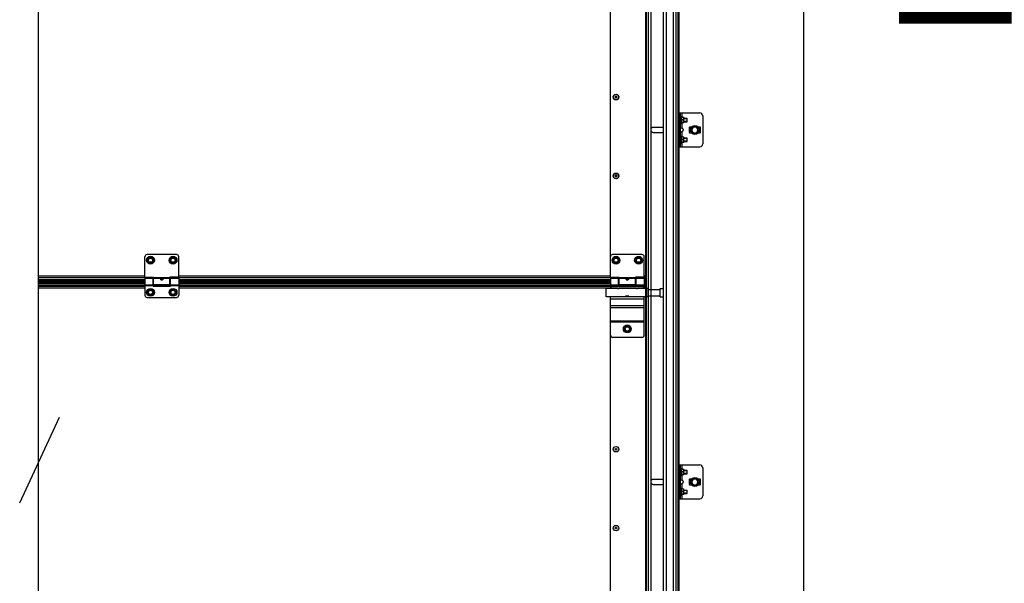
# Model space of a CAD drawing. Units: millimetres. Extents: x 1758 to 312044, y -37428 to 103662.
# Drawn here: x 72667 to 74414, y -9182 to -8181 of the extents above; entities that cross this region are included whole.
import ezdxf

# ---------------------------------------------------------------- set-up
doc = ezdxf.new("R2010")
doc.units = ezdxf.units.MM
doc.header["$LTSCALE"] = 46.255
doc.header["$PDMODE"] = 3
doc.header["$PDSIZE"] = 0.3125
doc.layers.get('0').update_dxf_attribs({"linetype": 'CONTINUOUS'})
doc.layers.get('Defpoints').update_dxf_attribs({"linetype": 'CONTINUOUS'})
doc.styles.get("Standard").update_dxf_attribs({"font": 'txt', "width": 0.8})
doc.dimstyles.new('DIMSTYLE_2', dxfattribs={"dimtxt": 5, "dimasz": 5, "dimexe": 0.18, "dimexo": 0.0625, "dimgap": 0.09, "dimtad": 1, "dimlfac": 10, "dimdsep": 46, "dimtxsty": 'Standard', "dimblk": '_FILLED', "dimblk1": '_FILLED', "dimblk2": '_FILLED', "dimcen": 0.09, "dimadec": 0, "dimazin": 0, "dimtol": 1, "dimtp": 5, "dimtm": 5, "dimtfac": 1, "dimtofl": 0, "dimtmove": 0, "dimatfit": 3, "dimldrblk": '_FILLED', "dimfxl": 1, "dimtolj": 1, "dimarcsym": 0})

# ---------------------------------------------------------------- blocks, each defined once
blk = doc.blocks.new('_FILLED')
at = {"color": 0, "linetype": 'ByBlock'}
blk.add_solid([(0, 0), (-1, 0.15), (-1, -0.15)], dxfattribs=at)
blk = doc.blocks.new('*D214')
at = {"color": 0, "linetype": 'Continuous', "lineweight": -2, "transparency": 16777216}
for p, q in [((75395.5, -4870.6), (74447.1, -4870.6)), ((74447.3, -11148.5), (74447.3, -4920.6)), ((75190.2, -11198.5), (74447.1, -11198.5))]:
    blk.add_line(p, q, dxfattribs=at)
at = {"layer": 'Defpoints', "color": 0, "linetype": 'Continuous', "transparency": 16777216}
for p in [(74447.3, -4870.6), (75396, -4870.6), (75190.7, -11198.5)]:
    blk.add_point(p, dxfattribs=at)
at = {"color": 0, "linetype": 'Continuous', "lineweight": -2, "transparency": 16777216, "xscale": 50, "yscale": 50, "zscale": 50}
for p, rotation in [((74447.3, -4870.6), 90), ((74447.3, -11198.5), 270)]:
    blk.add_blockref('_FILLED', p, dxfattribs=dict(at, rotation=rotation))
at = {"color": 0, "linetype": 'Continuous', "lineweight": 25, "transparency": 16777216, "insert": (74327.3, -8006.5), "char_height": 200, "attachment_point": 5, "rotation": 90}
blk.add_mtext('\\A1;BW', dxfattribs=at)

msp = doc.modelspace()

# ---------------------------------------------------------------- linework, layer by layer
for p, q in [((72700.031, -4413.241), (72700.031, -11262.851)), ((72667.057, -9039.119), (72737.52, -8887.115))]:
    msp.add_line(p, q)
at = {"color": 7, "linetype": 'Continuous'}
for p, q in [((74058.668, -11166.425), (74058.668, -4465.381)), ((73779.168, -9283.625), (73779.168, -5649.79)), ((73782.918, -9285.525), (73782.918, -5649.79)), ((73787.418, -9285.525), (73787.418, -5649.79)), ((73809.168, -8658.525), (73809.168, -5649.79)), ((73835.168, -8658.525), (73835.168, -5649.79)), ((73837.168, -8658.525), (73837.168, -5649.79)), ((73715.213, -8637.582), (73715.213, -6449.906)), ((73837.168, -8347.027), (73874.168, -8347.027)), ((73837.168, -8347.027), (73874.168, -8347.027)), ((73839.668, -8407.027), (73839.668, -8347.027)), ((73839.668, -8407.027), (73839.668, -8347.027)), ((73839.668, -8352.527), (73840.168, -8352.527)), ((73839.668, -8352.527), (73840.168, -8352.527)), ((73839.668, -8366.527), (73840.168, -8366.527)), ((73839.668, -8366.527), (73840.168, -8366.527)), ((73840.168, -8352.527), (73841.088, -8354.618)), ((73840.168, -8366.527), (73840.168, -8352.527)), ((73840.168, -8352.527), (73841.088, -8354.618)), ((73840.168, -8366.527), (73840.168, -8352.527)), ((73840.168, -8366.527), (73841.088, -8364.436)), ((73840.168, -8366.527), (73841.088, -8364.436)), ((73840.85, -8354.618), (73845.639, -8354.618)), ((73840.85, -8355.022), (73840.85, -8354.618)), ((73840.85, -8354.618), (73845.639, -8354.618)), ((73840.85, -8355.022), (73840.85, -8354.618)), ((73845.098, -8355.022), (73840.85, -8355.022)), ((73845.098, -8355.022), (73840.85, -8355.022)), ((73845.098, -8359.124), (73840.85, -8359.124)), ((73840.85, -8359.931), (73840.85, -8359.124)), ((73845.098, -8359.124), (73840.85, -8359.124)), ((73840.85, -8359.931), (73840.85, -8359.124)), ((73845.098, -8359.931), (73840.85, -8359.931)), ((73845.098, -8359.931), (73840.85, -8359.931)), ((73845.098, -8364.032), (73840.85, -8364.032)), ((73840.85, -8364.436), (73840.85, -8364.032)), ((73845.098, -8364.032), (73840.85, -8364.032)), ((73840.85, -8364.436), (73840.85, -8364.032)), ((73845.639, -8364.436), (73840.85, -8364.436)), ((73845.639, -8364.436), (73840.85, -8364.436)), ((73845.098, -8355.022), (73845.098, -8354.618)), ((73845.098, -8355.022), (73845.098, -8354.618)), ((73845.098, -8359.931), (73845.098, -8359.124)), ((73845.098, -8359.931), (73845.098, -8359.124)), ((73845.098, -8364.032), (73845.098, -8364.436)), ((73845.098, -8364.032), (73845.098, -8364.436)), ((73845.668, -8354.647), (73845.633, -8354.612)), ((73845.668, -8354.647), (73845.633, -8354.612)), ((73845.668, -8364.407), (73845.633, -8364.442)), ((73845.668, -8364.407), (73845.633, -8364.442)), ((73845.668, -8364.407), (73845.668, -8354.647)), ((73845.668, -8364.407), (73845.668, -8354.647)), ((73845.668, -8356.527), (73851.168, -8356.527)), ((73845.668, -8356.527), (73851.168, -8356.527)), ((73845.668, -8362.527), (73851.168, -8362.527)), ((73845.668, -8362.527), (73851.168, -8362.527)), ((73851.168, -8356.527), (73851.522, -8356.881)), ((73851.168, -8362.527), (73851.168, -8356.527)), ((73851.168, -8356.527), (73851.522, -8356.881)), ((73851.168, -8362.527), (73851.168, -8356.527)), ((73851.168, -8362.527), (73851.522, -8362.174)), ((73851.168, -8362.527), (73851.522, -8362.174)), ((73851.522, -8362.173), (73851.522, -8356.881)), ((73851.522, -8362.173), (73851.522, -8356.881)), ((73879.168, -8352.027), (73879.168, -8402.027)), ((73879.168, -8352.027), (73879.168, -8402.027)), ((73807.668, -8372.527), (73791.668, -8372.527)), ((73807.668, -8372.527), (73791.668, -8372.527)), ((73791.668, -8381.527), (73807.668, -8381.527)), ((73791.668, -8381.527), (73807.668, -8381.527)), ((73855.168, -8372.527), (73855.168, -8381.527)), ((73855.168, -8372.527), (73855.168, -8381.527)), ((73858.923, -8372.027), (73855.668, -8372.027)), ((73858.923, -8372.027), (73855.668, -8372.027)), ((73855.668, -8382.027), (73858.923, -8382.027)), ((73855.668, -8382.027), (73858.923, -8382.027)), ((73862.281, -8372.027), (73859.395, -8377.027)), ((73862.281, -8372.027), (73859.395, -8377.027)), ((73859.395, -8377.027), (73862.281, -8382.027)), ((73859.395, -8377.027), (73862.281, -8382.027)), ((73868.055, -8372.027), (73862.281, -8372.027)), ((73868.055, -8372.027), (73862.281, -8372.027)), ((73862.281, -8382.027), (73868.055, -8382.027)), ((73862.281, -8382.027), (73868.055, -8382.027)), ((73870.942, -8377.027), (73868.055, -8372.027)), ((73870.942, -8377.027), (73868.055, -8372.027)), ((73868.055, -8382.027), (73870.942, -8377.027)), ((73868.055, -8382.027), (73870.942, -8377.027)), ((73874.668, -8372.027), (73871.413, -8372.027)), ((73874.668, -8372.027), (73871.413, -8372.027)), ((73871.413, -8382.027), (73874.668, -8382.027)), ((73871.413, -8382.027), (73874.668, -8382.027)), ((73875.168, -8381.527), (73875.168, -8372.527)), ((73875.168, -8381.527), (73875.168, -8372.527)), ((73839.668, -8387.527), (73840.168, -8387.527)), ((73839.668, -8387.527), (73840.168, -8387.527)), ((73839.668, -8401.527), (73840.168, -8401.527)), ((73839.668, -8401.527), (73840.168, -8401.527)), ((73840.168, -8387.527), (73841.088, -8389.618)), ((73840.168, -8401.527), (73840.168, -8387.527)), ((73840.168, -8387.527), (73841.088, -8389.618)), ((73840.168, -8401.527), (73840.168, -8387.527)), ((73840.168, -8401.527), (73841.088, -8399.436)), ((73840.168, -8401.527), (73841.088, -8399.436)), ((73840.85, -8389.618), (73845.639, -8389.618)), ((73840.85, -8390.022), (73840.85, -8389.618)), ((73840.85, -8389.618), (73845.639, -8389.618)), ((73840.85, -8390.022), (73840.85, -8389.618)), ((73845.098, -8390.022), (73840.85, -8390.022)), ((73845.098, -8390.022), (73840.85, -8390.022)), ((73845.098, -8394.124), (73840.85, -8394.124)), ((73840.85, -8394.931), (73840.85, -8394.124)), ((73845.098, -8394.124), (73840.85, -8394.124)), ((73840.85, -8394.931), (73840.85, -8394.124)), ((73845.098, -8394.931), (73840.85, -8394.931)), ((73845.098, -8394.931), (73840.85, -8394.931)), ((73845.098, -8399.032), (73840.85, -8399.032)), ((73840.85, -8399.436), (73840.85, -8399.032)), ((73845.098, -8399.032), (73840.85, -8399.032)), ((73840.85, -8399.436), (73840.85, -8399.032)), ((73845.639, -8399.436), (73840.85, -8399.436)), ((73845.639, -8399.436), (73840.85, -8399.436)), ((73845.098, -8390.022), (73845.098, -8389.618)), ((73845.098, -8390.022), (73845.098, -8389.618)), ((73845.098, -8394.931), (73845.098, -8394.124)), ((73845.098, -8394.931), (73845.098, -8394.124)), ((73845.098, -8399.032), (73845.098, -8399.436)), ((73845.098, -8399.032), (73845.098, -8399.436)), ((73845.668, -8389.647), (73845.633, -8389.612)), ((73845.668, -8389.647), (73845.633, -8389.612)), ((73845.668, -8399.407), (73845.633, -8399.442)), ((73845.668, -8399.407), (73845.633, -8399.442)), ((73845.668, -8399.407), (73845.668, -8389.647)), ((73845.668, -8399.407), (73845.668, -8389.647)), ((73845.668, -8391.527), (73851.168, -8391.527)), ((73845.668, -8391.527), (73851.168, -8391.527)), ((73845.668, -8397.527), (73851.168, -8397.527)), ((73845.668, -8397.527), (73851.168, -8397.527)), ((73851.168, -8391.527), (73851.522, -8391.881)), ((73851.168, -8397.527), (73851.168, -8391.527)), ((73851.168, -8391.527), (73851.522, -8391.881)), ((73851.168, -8397.527), (73851.168, -8391.527)), ((73851.168, -8397.527), (73851.522, -8397.174)), ((73851.168, -8397.527), (73851.522, -8397.174)), ((73851.522, -8397.173), (73851.522, -8391.881)), ((73851.522, -8397.173), (73851.522, -8391.881)), ((73837.168, -8407.027), (73874.168, -8407.027)), ((73837.168, -8407.027), (73874.168, -8407.027)), ((72889.168, -8638.425), (72889.168, -8602.425)), ((72945.168, -8598.425), (72893.168, -8598.425)), ((72896.318, -8603.489), (72893.468, -8608.425)), ((72893.468, -8608.425), (72896.318, -8613.361)), ((72902.018, -8603.489), (72896.318, -8603.489)), ((72904.868, -8608.425), (72902.018, -8603.489)), ((72902.018, -8613.361), (72904.868, -8608.425)), ((72936.318, -8603.489), (72933.468, -8608.425)), ((72933.468, -8608.425), (72936.318, -8613.361)), ((72942.018, -8603.489), (72936.318, -8603.489)), ((72944.868, -8608.425), (72942.018, -8603.489)), ((72942.018, -8613.361), (72944.868, -8608.425)), ((72949.168, -8638.425), (72949.168, -8602.425)), ((73715.168, -8638.425), (73715.168, -8602.425)), ((73771.168, -8598.425), (73719.168, -8598.425)), ((73722.318, -8603.489), (73719.468, -8608.425)), ((73719.468, -8608.425), (73722.318, -8613.361)), ((73728.018, -8603.489), (73722.318, -8603.489)), ((73730.868, -8608.425), (73728.018, -8603.489)), ((73728.018, -8613.361), (73730.868, -8608.425)), ((73762.318, -8603.489), (73759.468, -8608.425)), ((73759.468, -8608.425), (73762.318, -8613.361)), ((73768.018, -8603.489), (73762.318, -8603.489)), ((73770.868, -8608.425), (73768.018, -8603.489)), ((73768.018, -8613.361), (73770.868, -8608.425)), ((73775.168, -8638.425), (73775.168, -8602.425)), ((72896.318, -8613.361), (72902.018, -8613.361)), ((72936.318, -8613.361), (72942.018, -8613.361)), ((73722.318, -8613.361), (73728.018, -8613.361)), ((73762.318, -8613.361), (73768.018, -8613.361)), ((72889.168, -8643.375), (72700.031, -8643.375)), ((72889.168, -8647.925), (72700.031, -8647.925)), ((72889.168, -8638.425), (72904.668, -8638.425)), ((72889.168, -8640.425), (72903.668, -8640.425)), ((72889.168, -8640.425), (72889.168, -8670.425)), ((72903.668, -8654.425), (72903.668, -8640.425)), ((72904.668, -8641.425), (72903.668, -8641.425)), ((72904.668, -8652.425), (72904.668, -8638.425)), ((72949.168, -8638.425), (72933.668, -8638.425)), ((72933.668, -8652.425), (72933.668, -8638.425)), ((72934.668, -8641.425), (72933.668, -8641.425)), ((72934.668, -8640.425), (72949.168, -8640.425)), ((72934.668, -8654.425), (72934.668, -8640.425)), ((72949.168, -8640.425), (72949.168, -8670.425)), ((73715.168, -8643.375), (72949.168, -8643.375)), ((73715.168, -8647.925), (72949.168, -8647.925)), ((73715.168, -8638.425), (73730.668, -8638.425)), ((73715.168, -8640.425), (73729.668, -8640.425)), ((73715.168, -8640.425), (73715.168, -8658.625)), ((73729.668, -8654.425), (73729.668, -8640.425)), ((73730.668, -8641.425), (73729.668, -8641.425)), ((73730.668, -8652.425), (73730.668, -8638.425)), ((73775.168, -8638.425), (73759.668, -8638.425)), ((73759.668, -8652.425), (73759.668, -8638.425)), ((73760.668, -8641.425), (73759.668, -8641.425)), ((73760.668, -8640.425), (73775.168, -8640.425)), ((73760.668, -8654.425), (73760.668, -8640.425)), ((73779.164, -8636.425), (73775.168, -8636.425)), ((73775.168, -8640.425), (73775.168, -8658.625)), ((73777.166, -8643.375), (73775.168, -8643.375)), ((73777.166, -8647.925), (73775.168, -8647.925)), ((73777.166, -8647.925), (73777.166, -8636.425)), ((73777.168, -8657.334), (73777.168, -8647.925)), ((73779.168, -8658.625), (73779.168, -8636.425)), ((72889.168, -8653.005), (72700.031, -8653.005)), ((72896.318, -8660.489), (72893.468, -8665.425)), ((72893.468, -8665.425), (72896.318, -8670.361)), ((72902.018, -8660.489), (72896.318, -8660.489)), ((72904.868, -8665.425), (72902.018, -8660.489)), ((72902.018, -8670.361), (72904.868, -8665.425)), ((72904.668, -8651.425), (72903.668, -8651.425)), ((72934.668, -8653.005), (72903.668, -8653.005)), ((72903.668, -8654.425), (72934.668, -8654.425)), ((72933.668, -8652.425), (72904.668, -8652.425)), ((72936.318, -8660.489), (72933.468, -8665.425)), ((72933.468, -8665.425), (72936.318, -8670.361)), ((72934.668, -8651.425), (72933.668, -8651.425)), ((72942.018, -8660.489), (72936.318, -8660.489)), ((72944.868, -8665.425), (72942.018, -8660.489)), ((72942.018, -8670.361), (72944.868, -8665.425)), ((73715.168, -8653.005), (72949.168, -8653.005)), ((73730.668, -8651.425), (73729.668, -8651.425)), ((73760.668, -8653.005), (73729.668, -8653.005)), ((73729.668, -8654.425), (73760.668, -8654.425)), ((73759.668, -8652.425), (73730.668, -8652.425)), ((73760.668, -8651.425), (73759.668, -8651.425)), ((73777.168, -8653.005), (73775.168, -8653.005)), ((73779.168, -8657.425), (73775.168, -8657.425)), ((73779.168, -8650.425), (73778.168, -8650.425)), ((73779.168, -8655.425), (73778.168, -8655.425)), ((73781.968, -8660.525), (73803.368, -8660.525)), ((73803.368, -8658.525), (73809.168, -8658.525)), ((73803.368, -8673.525), (73803.368, -8658.525)), ((73809.168, -9283.525), (73809.168, -8658.525)), ((73835.168, -9283.525), (73835.168, -8658.525)), ((73837.168, -9283.525), (73837.168, -8658.525)), ((72893.168, -8674.425), (72945.168, -8674.425)), ((72896.318, -8670.361), (72902.018, -8670.361)), ((72936.318, -8670.361), (72942.018, -8670.361)), ((73748.018, -8672.125), (73741.918, -8672.125)), ((73781.968, -8671.525), (73803.368, -8671.525)), ((73803.368, -8673.525), (73809.168, -8673.525)), ((73742.318, -8725.489), (73739.468, -8730.425)), ((73739.468, -8730.425), (73742.318, -8735.361)), ((73748.018, -8725.489), (73742.318, -8725.489)), ((73742.318, -8735.361), (73748.018, -8735.361)), ((73750.868, -8730.425), (73748.018, -8725.489)), ((73748.018, -8735.361), (73750.868, -8730.425)), ((73715.188, -9263.027), (73715.188, -8741.027)), ((73837.168, -8972.027), (73874.168, -8972.027)), ((73839.668, -9032.027), (73839.668, -8972.027)), ((73839.668, -8977.527), (73840.168, -8977.527)), ((73840.168, -8977.527), (73841.088, -8979.618)), ((73840.168, -8991.527), (73840.168, -8977.527)), ((73840.85, -8979.618), (73845.639, -8979.618)), ((73840.85, -8980.022), (73840.85, -8979.618)), ((73845.098, -8980.022), (73840.85, -8980.022)), ((73845.098, -8980.022), (73845.098, -8979.618)), ((73845.668, -8979.647), (73845.633, -8979.612)), ((73845.668, -8989.407), (73845.668, -8979.647)), ((73879.168, -8977.027), (73879.168, -9027.027)), ((73807.668, -8997.527), (73791.668, -8997.527)), ((73839.668, -8991.527), (73840.168, -8991.527)), ((73840.168, -8991.527), (73841.088, -8989.436)), ((73845.098, -8984.124), (73840.85, -8984.124)), ((73840.85, -8984.931), (73840.85, -8984.124)), ((73845.098, -8984.931), (73840.85, -8984.931)), ((73845.098, -8989.032), (73840.85, -8989.032)), ((73840.85, -8989.436), (73840.85, -8989.032)), ((73845.639, -8989.436), (73840.85, -8989.436)), ((73845.098, -8984.931), (73845.098, -8984.124)), ((73845.098, -8989.032), (73845.098, -8989.436)), ((73845.668, -8989.407), (73845.633, -8989.442)), ((73845.668, -8981.527), (73851.168, -8981.527)), ((73845.668, -8987.527), (73851.168, -8987.527)), ((73851.168, -8981.527), (73851.522, -8981.881)), ((73851.168, -8987.527), (73851.168, -8981.527)), ((73851.168, -8987.527), (73851.522, -8987.174)), ((73851.522, -8987.173), (73851.522, -8981.881)), ((73855.168, -8997.527), (73855.168, -9006.527)), ((73858.923, -8997.027), (73855.668, -8997.027)), ((73862.281, -8997.027), (73859.395, -9002.027)), ((73868.055, -8997.027), (73862.281, -8997.027)), ((73870.942, -9002.027), (73868.055, -8997.027)), ((73874.668, -8997.027), (73871.413, -8997.027)), ((73875.168, -9006.527), (73875.168, -8997.527)), ((73791.668, -9006.527), (73807.668, -9006.527)), ((73839.668, -9012.527), (73840.168, -9012.527)), ((73840.168, -9012.527), (73841.088, -9014.618)), ((73840.168, -9026.527), (73840.168, -9012.527)), ((73840.85, -9014.618), (73845.639, -9014.618)), ((73840.85, -9015.022), (73840.85, -9014.618)), ((73845.098, -9015.022), (73840.85, -9015.022)), ((73845.098, -9015.022), (73845.098, -9014.618)), ((73845.668, -9014.647), (73845.633, -9014.612)), ((73845.668, -9024.407), (73845.668, -9014.647)), ((73855.668, -9007.027), (73858.923, -9007.027)), ((73859.395, -9002.027), (73862.281, -9007.027)), ((73862.281, -9007.027), (73868.055, -9007.027)), ((73868.055, -9007.027), (73870.942, -9002.027)), ((73871.413, -9007.027), (73874.668, -9007.027)), ((73837.168, -9032.027), (73874.168, -9032.027)), ((73839.668, -9026.527), (73840.168, -9026.527)), ((73840.168, -9026.527), (73841.088, -9024.436)), ((73845.098, -9019.124), (73840.85, -9019.124)), ((73840.85, -9019.931), (73840.85, -9019.124)), ((73845.098, -9019.931), (73840.85, -9019.931)), ((73845.098, -9024.032), (73840.85, -9024.032)), ((73840.85, -9024.436), (73840.85, -9024.032)), ((73845.639, -9024.436), (73840.85, -9024.436)), ((73845.098, -9019.931), (73845.098, -9019.124)), ((73845.098, -9024.032), (73845.098, -9024.436)), ((73845.668, -9024.407), (73845.633, -9024.442)), ((73845.668, -9016.527), (73851.168, -9016.527)), ((73845.668, -9022.527), (73851.168, -9022.527)), ((73851.168, -9016.527), (73851.522, -9016.881)), ((73851.168, -9022.527), (73851.168, -9016.527)), ((73851.168, -9022.527), (73851.522, -9022.174)), ((73851.522, -9022.173), (73851.522, -9016.881))]:
    msp.add_line(p, q, dxfattribs=at)
at = {"color": 9, "linetype": 'Continuous'}
for p, q in [((73777.668, -5649.79), (73777.668, -9261.425)), ((73814.82, -8658.525), (73814.82, -5649.79)), ((73827.296, -8658.525), (73827.296, -5649.79)), ((73831.659, -8658.525), (73831.659, -5649.79)), ((73842.168, -8347.027), (73842.168, -8354.618)), ((73842.168, -8347.027), (73842.168, -8354.618)), ((73837.168, -8352.027), (73839.668, -8352.027)), ((73842.168, -8364.436), (73842.168, -8373.728)), ((73842.168, -8364.436), (73842.168, -8373.728)), ((73842.168, -8380.326), (73842.168, -8389.618)), ((73842.168, -8380.326), (73842.168, -8389.618)), ((73837.168, -8402.027), (73839.668, -8402.027)), ((73842.168, -8399.436), (73842.168, -8407.027)), ((73842.168, -8399.436), (73842.168, -8407.027)), ((72889.168, -8636.998), (72700.031, -8636.998)), ((72904.668, -8639.433), (72700.031, -8639.433)), ((72889.168, -8643.278), (72700.031, -8643.278)), ((72889.168, -8645.925), (72700.031, -8645.925)), ((72933.668, -8639.585), (72904.668, -8639.585)), ((72933.668, -8640.803), (72904.668, -8640.803)), ((73730.668, -8639.433), (72933.668, -8639.433)), ((73715.168, -8636.998), (72949.168, -8636.998)), ((73715.168, -8643.278), (72949.168, -8643.278)), ((73715.168, -8645.925), (72949.168, -8645.925)), ((73759.668, -8639.585), (73730.668, -8639.585)), ((73759.668, -8640.803), (73730.668, -8640.803)), ((73777.166, -8639.433), (73759.668, -8639.433)), ((73777.166, -8636.998), (73775.168, -8636.998)), ((73777.166, -8643.278), (73775.168, -8643.278)), ((73777.166, -8645.925), (73775.168, -8645.925)), ((73777.668, -8658.625), (73777.668, -8643.425)), ((72700.031, -8649.107), (72889.168, -8649.107)), ((72700.031, -8653.037), (72889.168, -8653.037)), ((72700.031, -8654.416), (72889.168, -8654.416)), ((72700.031, -8657.334), (72889.168, -8657.334)), ((72889.168, -8652.047), (72903.668, -8652.047)), ((72889.168, -8653.265), (72903.668, -8653.265)), ((72903.668, -8653.037), (72934.668, -8653.037)), ((72903.668, -8654.416), (72934.668, -8654.416)), ((72934.668, -8652.047), (72949.168, -8652.047)), ((72934.668, -8653.265), (72949.168, -8653.265)), ((72949.168, -8649.107), (73715.168, -8649.107)), ((72949.168, -8653.037), (73715.168, -8653.037)), ((72949.168, -8654.416), (73715.168, -8654.416)), ((72949.168, -8657.334), (73715.168, -8657.334)), ((73715.168, -8652.047), (73729.668, -8652.047)), ((73715.168, -8653.265), (73729.668, -8653.265)), ((73729.668, -8653.037), (73760.668, -8653.037)), ((73729.668, -8654.416), (73760.668, -8654.416)), ((73760.668, -8652.047), (73775.168, -8652.047)), ((73760.668, -8653.265), (73775.168, -8653.265)), ((73775.168, -8649.107), (73777.168, -8649.107)), ((73775.168, -8653.037), (73777.168, -8653.037)), ((73775.168, -8654.416), (73777.168, -8654.416)), ((73775.168, -8657.334), (73777.168, -8657.334)), ((73814.82, -9283.525), (73814.82, -8658.525)), ((73827.296, -9283.525), (73827.296, -8658.525)), ((73831.659, -9283.525), (73831.659, -8658.525)), ((73775.168, -8677.425), (73715.168, -8677.425)), ((73748.018, -8672.652), (73742.318, -8672.652)), ((73775.168, -8689.425), (73715.168, -8689.425)), ((73775.168, -8693.168), (73715.168, -8693.168)), ((73775.168, -8716.553), (73715.168, -8716.553)), ((73775.168, -8718.425), (73715.168, -8718.425)), ((73837.168, -8977.027), (73839.668, -8977.027)), ((73842.168, -8972.027), (73842.168, -8979.618)), ((73842.168, -8989.436), (73842.168, -8998.728)), ((73842.168, -9005.326), (73842.168, -9014.618)), ((73837.168, -9027.027), (73839.668, -9027.027)), ((73842.168, -9024.436), (73842.168, -9032.027))]:
    msp.add_line(p, q, dxfattribs=at)
at = {"color": 2, "linetype": 'Continuous'}
for p, q in [((73851.522, -8357.027), (73845.668, -8357.027)), ((73851.522, -8357.027), (73845.668, -8357.027)), ((73851.522, -8362.027), (73845.668, -8362.027)), ((73851.522, -8362.027), (73845.668, -8362.027)), ((73851.522, -8392.027), (73845.668, -8392.027)), ((73851.522, -8392.027), (73845.668, -8392.027)), ((73851.522, -8397.027), (73845.668, -8397.027)), ((73851.522, -8397.027), (73845.668, -8397.027)), ((73851.522, -8982.027), (73845.668, -8982.027)), ((73851.522, -8987.027), (73845.668, -8987.027)), ((73851.522, -9017.027), (73845.668, -9017.027)), ((73851.522, -9022.027), (73845.668, -9022.027))]:
    msp.add_line(p, q, dxfattribs=at)
at = {"color": 3, "linetype": 'Continuous'}
for p, q in [((73777.168, -8643.425), (73778.168, -8643.425)), ((73778.168, -8657.425), (73778.168, -8636.425)), ((73726.468, -8658.625), (73707.968, -8658.625)), ((73707.968, -8673.425), (73707.968, -8658.625)), ((73771.168, -8655.425), (73719.168, -8655.425)), ((73759.468, -8658.625), (73730.468, -8658.625)), ((73781.968, -8658.625), (73763.468, -8658.625)), ((73781.968, -8673.425), (73781.968, -8658.625)), ((73781.968, -8673.425), (73707.968, -8673.425)), ((73715.168, -8741.425), (73715.168, -8673.425)), ((73748.018, -8671.975), (73741.918, -8671.975)), ((73741.918, -8673.425), (73741.918, -8671.975)), ((73748.018, -8672.225), (73742.318, -8672.225)), ((73742.318, -8673.425), (73742.318, -8672.225)), ((73748.018, -8673.425), (73748.018, -8671.975)), ((73775.168, -8741.425), (73775.168, -8673.425)), ((73771.168, -8745.425), (73719.168, -8745.425))]:
    msp.add_line(p, q, dxfattribs=at)
at = {"color": 7, "linetype": 'Continuous'}
for centre, radius in [((73725.188, -8319.027), 4.85), ((73725.213, -8318.582), 4.85), ((73725.188, -8319.027), 1.5), ((73725.213, -8318.582), 1.5), ((73865.168, -8377.027), 8), ((73865.168, -8377.027), 8), ((73865.168, -8377.027), 7), ((73865.168, -8377.027), 7), ((73725.188, -8459.027), 4.85), ((73725.213, -8458.582), 4.85), ((73725.188, -8459.027), 1.5), ((73725.213, -8458.582), 1.5), ((72899.168, -8608.425), 7), ((72899.168, -8608.425), 3.75), ((72939.168, -8608.425), 7), ((72939.168, -8608.425), 3.75), ((73725.168, -8608.425), 7), ((73725.168, -8608.425), 3.75), ((73765.168, -8608.425), 7), ((73765.168, -8608.425), 3.75), ((72899.168, -8665.425), 7), ((72899.168, -8665.425), 3.75), ((72939.168, -8665.425), 7), ((72939.168, -8665.425), 3.75), ((73745.168, -8730.425), 7), ((73745.168, -8730.425), 3.75), ((73725.188, -8944.027), 4.85), ((73725.188, -8944.027), 1.5), ((73865.168, -9002.027), 8), ((73865.168, -9002.027), 7), ((73725.188, -9084.027), 4.85), ((73725.188, -9084.027), 1.5)]:
    msp.add_circle(centre, radius, dxfattribs=at)
at = {"color": 9, "linetype": 'Continuous'}
for centre in [(72899.168, -8608.425), (72939.168, -8608.425), (73725.168, -8608.425), (73765.168, -8608.425), (72899.168, -8665.425), (72939.168, -8665.425), (73745.168, -8730.425)]:
    msp.add_circle(centre, 4.7, dxfattribs=at)
at = {"color": 7, "linetype": 'Continuous'}
for centre, radius, start, end in [((73874.168, -8352.027), 5, 0, 90), ((73874.168, -8352.027), 5, 0, 90), ((73791.668, -8377.027), 4.5, 90, 141.057559), ((73791.668, -8377.027), 4.5, 90, 141.057559), ((73791.668, -8377.027), 4.5, 218.942441, 270), ((73791.668, -8377.027), 4.5, 218.942441, 270), ((73807.668, -8377.027), 4.5, 70.449357, 90), ((73807.668, -8377.027), 4.5, 70.449357, 90), ((73807.668, -8377.027), 4.5, 270, 289.550643), ((73807.668, -8377.027), 4.5, 270, 289.550643), ((73855.668, -8372.527), 0.5, 90, 180), ((73855.668, -8372.527), 0.5, 90, 180), ((73855.668, -8381.527), 0.5, 180, 270), ((73855.668, -8381.527), 0.5, 180, 270), ((73874.668, -8372.527), 0.5, 0, 90), ((73874.668, -8372.527), 0.5, 0, 90), ((73874.668, -8381.527), 0.5, 270, 0), ((73874.668, -8381.527), 0.5, 270, 0), ((73874.168, -8402.027), 5, 270, 0), ((73874.168, -8402.027), 5, 270, 0), ((72893.168, -8602.425), 4, 90, 180), ((72945.168, -8602.425), 4, 0, 90), ((73719.168, -8602.425), 4, 90, 180), ((73771.168, -8602.425), 4, 0, 90), ((73725.168, -8665.425), 7, 70.626835, 102.99483), ((73765.168, -8665.425), 7, 77.00517, 104.036858), ((72893.168, -8670.425), 4, 180, 270), ((72945.168, -8670.425), 4, 270, 0), ((73874.168, -8977.027), 5, 0, 90), ((73791.668, -9002.027), 4.5, 90, 141.057559), ((73807.668, -9002.027), 4.5, 70.449357, 90), ((73855.668, -8997.527), 0.5, 90, 180), ((73874.668, -8997.527), 0.5, 0, 90), ((73791.668, -9002.027), 4.5, 218.942441, 270), ((73807.668, -9002.027), 4.5, 270, 289.550643), ((73855.668, -9006.527), 0.5, 180, 270), ((73874.668, -9006.527), 0.5, 270, 0), ((73874.168, -9027.027), 5, 270, 0)]:
    msp.add_arc(centre, radius, start, end, dxfattribs=at)
at = {"color": 3, "linetype": 'Continuous'}
for centre, start, end in [((73719.168, -8659.425), 90, 168.449757), ((73771.168, -8659.425), 11.550243, 90), ((73719.168, -8741.425), 180, 270), ((73771.168, -8741.425), 270, 0)]:
    msp.add_arc(centre, 4, start, end, dxfattribs=at)
at = {"color": 7, "linetype": 'Continuous'}
for points, start_tangent, end_tangent in [([(73840.85, -8355.022), (73840.952, -8355.542), (73841.027, -8356.053), (73841.072, -8356.563), (73841.088, -8357.073), (73841.072, -8357.583), (73841.027, -8358.093), (73840.952, -8358.604), (73840.85, -8359.124)], (0.21551605, -0.9765003), (-0.21551605, -0.9765003)), ([(73840.85, -8355.022), (73840.952, -8355.542), (73841.027, -8356.053), (73841.072, -8356.563), (73841.088, -8357.073), (73841.072, -8357.583), (73841.027, -8358.093), (73840.952, -8358.604), (73840.85, -8359.124)], (0.21551605, -0.9765003), (-0.21551605, -0.9765003)), ([(73840.85, -8359.931), (73840.952, -8360.451), (73841.027, -8360.962), (73841.072, -8361.471), (73841.088, -8361.982), (73841.072, -8362.492), (73841.027, -8363.001), (73840.952, -8363.512), (73840.85, -8364.032)], (0.21551605, -0.9765003), (-0.21551605, -0.9765003)), ([(73840.85, -8359.931), (73840.952, -8360.451), (73841.027, -8360.962), (73841.072, -8361.471), (73841.088, -8361.982), (73841.072, -8362.492), (73841.027, -8363.001), (73840.952, -8363.512), (73840.85, -8364.032)], (0.21551605, -0.9765003), (-0.21551605, -0.9765003)), ([(73845.098, -8359.124), (73845.316, -8358.641), (73845.475, -8358.181), (73845.58, -8357.733), (73845.633, -8357.292), (73845.633, -8356.853), (73845.58, -8356.412), (73845.475, -8355.964), (73845.316, -8355.504), (73845.098, -8355.022)], (0.44845044, 0.8938077), (-0.44845044, 0.8938077)), ([(73845.098, -8359.124), (73845.316, -8358.641), (73845.475, -8358.181), (73845.58, -8357.733), (73845.633, -8357.292), (73845.633, -8356.853), (73845.58, -8356.412), (73845.475, -8355.964), (73845.316, -8355.504), (73845.098, -8355.022)], (0.44845044, 0.8938077), (-0.44845044, 0.8938077)), ([(73845.098, -8364.032), (73845.316, -8363.55), (73845.475, -8363.089), (73845.58, -8362.642), (73845.633, -8362.201), (73845.633, -8361.762), (73845.58, -8361.32), (73845.475, -8360.873), (73845.316, -8360.413), (73845.098, -8359.931)], (0.44845044, 0.8938077), (-0.44845044, 0.8938077)), ([(73845.098, -8364.032), (73845.316, -8363.55), (73845.475, -8363.089), (73845.58, -8362.642), (73845.633, -8362.201), (73845.633, -8361.762), (73845.58, -8361.32), (73845.475, -8360.873), (73845.316, -8360.413), (73845.098, -8359.931)], (0.44845044, 0.8938077), (-0.44845044, 0.8938077)), ([(73839.668, -8373.728), (73839.712, -8373.475)], (0, 1), (0.40489615, 0.91436268)), ([(73839.712, -8373.475), (73839.848, -8373.305), (73840.079, -8373.208), (73840.4, -8373.176), (73840.794, -8373.208), (73841.237, -8373.305), (73841.702, -8373.475), (73842.168, -8373.728)], (0.40489615, 0.91436268), (0.83612366, -0.548541)), ([(73839.712, -8373.475), (73839.848, -8373.305), (73840.079, -8373.208), (73840.4, -8373.176), (73840.794, -8373.208), (73841.237, -8373.305), (73841.702, -8373.475), (73842.168, -8373.728)], (0.40489615, 0.91436268), (0.83612366, -0.548541)), ([(73842.168, -8380.326), (73841.702, -8380.579), (73841.237, -8380.749), (73840.794, -8380.846), (73840.4, -8380.878), (73840.079, -8380.846), (73839.848, -8380.749), (73839.712, -8380.579)], (-0.83612366, -0.548541), (-0.40491379, 0.91435487)), ([(73842.168, -8380.326), (73841.702, -8380.579), (73841.237, -8380.749), (73840.794, -8380.846), (73840.4, -8380.878), (73840.079, -8380.846), (73839.848, -8380.749), (73839.712, -8380.579)], (-0.83612366, -0.548541), (-0.40491379, 0.91435487)), ([(73842.168, -8373.728), (73843.011, -8374.404), (73843.61, -8375.129), (73843.995, -8375.883), (73844.18, -8376.643), (73844.18, -8377.412), (73843.994, -8378.171), (73843.61, -8378.925), (73843.01, -8379.65), (73842.168, -8380.326)], (0.83612366, -0.548541), (-0.83612366, -0.548541)), ([(73842.168, -8373.728), (73843.011, -8374.404), (73843.61, -8375.129), (73843.995, -8375.883), (73844.18, -8376.643), (73844.18, -8377.412), (73843.994, -8378.171), (73843.61, -8378.925), (73843.01, -8379.65), (73842.168, -8380.326)], (0.83612366, -0.548541), (-0.83612366, -0.548541)), ([(73840.85, -8390.022), (73840.952, -8390.542), (73841.027, -8391.053), (73841.072, -8391.563), (73841.088, -8392.073), (73841.072, -8392.583), (73841.027, -8393.093), (73840.952, -8393.604), (73840.85, -8394.124)], (0.21551605, -0.9765003), (-0.21551605, -0.9765003)), ([(73840.85, -8390.022), (73840.952, -8390.542), (73841.027, -8391.053), (73841.072, -8391.563), (73841.088, -8392.073), (73841.072, -8392.583), (73841.027, -8393.093), (73840.952, -8393.604), (73840.85, -8394.124)], (0.21551605, -0.9765003), (-0.21551605, -0.9765003)), ([(73840.85, -8394.931), (73840.952, -8395.451), (73841.027, -8395.962), (73841.072, -8396.471), (73841.088, -8396.982), (73841.072, -8397.492), (73841.027, -8398.001), (73840.952, -8398.512), (73840.85, -8399.032)], (0.21551605, -0.9765003), (-0.21551605, -0.9765003)), ([(73840.85, -8394.931), (73840.952, -8395.451), (73841.027, -8395.962), (73841.072, -8396.471), (73841.088, -8396.982), (73841.072, -8397.492), (73841.027, -8398.001), (73840.952, -8398.512), (73840.85, -8399.032)], (0.21551605, -0.9765003), (-0.21551605, -0.9765003)), ([(73845.098, -8394.124), (73845.316, -8393.641), (73845.475, -8393.181), (73845.58, -8392.733), (73845.633, -8392.292), (73845.633, -8391.853), (73845.58, -8391.412), (73845.475, -8390.964), (73845.316, -8390.504), (73845.098, -8390.022)], (0.44845044, 0.8938077), (-0.44845044, 0.8938077)), ([(73845.098, -8394.124), (73845.316, -8393.641), (73845.475, -8393.181), (73845.58, -8392.733), (73845.633, -8392.292), (73845.633, -8391.853), (73845.58, -8391.412), (73845.475, -8390.964), (73845.316, -8390.504), (73845.098, -8390.022)], (0.44845044, 0.8938077), (-0.44845044, 0.8938077)), ([(73845.098, -8399.032), (73845.316, -8398.55), (73845.475, -8398.089), (73845.58, -8397.642), (73845.633, -8397.201), (73845.633, -8396.762), (73845.58, -8396.32), (73845.475, -8395.873), (73845.316, -8395.413), (73845.098, -8394.931)], (0.44845044, 0.8938077), (-0.44845044, 0.8938077)), ([(73845.098, -8399.032), (73845.316, -8398.55), (73845.475, -8398.089), (73845.58, -8397.642), (73845.633, -8397.201), (73845.633, -8396.762), (73845.58, -8396.32), (73845.475, -8395.873), (73845.316, -8395.413), (73845.098, -8394.931)], (0.44845044, 0.8938077), (-0.44845044, 0.8938077)), ([(72917.168, -8642.182), (72917.231, -8641.845), (72917.421, -8641.55), (72917.713, -8641.324), (72918.067, -8641.169), (72918.433, -8641.076), (72918.814, -8641.025), (72919.229, -8641.011), (72919.642, -8641.037), (72920.031, -8641.103), (72920.379, -8641.209), (72920.684, -8641.361), (72920.93, -8641.566), (72921.102, -8641.838), (72921.168, -8642.182)], (0, 1), (0, -1)), ([(72917.26, -8642.629), (72917.228, -8642.541), (72917.168, -8642.182)], (-0.37490553, 0.92706302), (0, 1)), ([(72921.072, -8642.638), (72920.936, -8642.895), (72920.663, -8643.227), (72920.321, -8643.498), (72919.955, -8643.686), (72919.561, -8643.802), (72919.13, -8643.839), (72918.704, -8643.787), (72918.301, -8643.653), (72917.943, -8643.45), (72917.635, -8643.189), (72917.392, -8642.883), (72917.26, -8642.629)], (-0.3812956, -0.92445317), (-0.37490553, 0.92706302)), ([(72921.168, -8642.182), (72921.111, -8642.532), (72921.072, -8642.638)], (0, -1), (-0.3812956, -0.92445317)), ([(73743.168, -8642.182), (73743.231, -8641.845), (73743.421, -8641.55), (73743.713, -8641.324), (73744.067, -8641.169), (73744.433, -8641.076), (73744.814, -8641.025), (73745.229, -8641.011), (73745.642, -8641.037), (73746.031, -8641.103), (73746.379, -8641.209), (73746.684, -8641.361), (73746.93, -8641.566), (73747.102, -8641.838), (73747.168, -8642.182)], (0, 1), (0, -1)), ([(73743.26, -8642.629), (73743.228, -8642.541), (73743.168, -8642.182)], (-0.37490553, 0.92706302), (0, 1)), ([(73747.072, -8642.638), (73746.936, -8642.895), (73746.663, -8643.227), (73746.321, -8643.498), (73745.955, -8643.686), (73745.561, -8643.802), (73745.13, -8643.839), (73744.704, -8643.787), (73744.301, -8643.653), (73743.943, -8643.45), (73743.635, -8643.189), (73743.392, -8642.883), (73743.26, -8642.629)], (-0.3812956, -0.92445317), (-0.37490553, 0.92706302)), ([(73747.168, -8642.182), (73747.111, -8642.532), (73747.072, -8642.638)], (0, -1), (-0.3812956, -0.92445317)), ([(73840.85, -8980.022), (73840.952, -8980.542), (73841.027, -8981.053), (73841.072, -8981.563), (73841.088, -8982.073), (73841.072, -8982.583), (73841.027, -8983.093), (73840.952, -8983.604), (73840.85, -8984.124)], (0.21551605, -0.9765003), (-0.21551605, -0.9765003)), ([(73845.098, -8984.124), (73845.316, -8983.641), (73845.475, -8983.181), (73845.58, -8982.733), (73845.633, -8982.292), (73845.633, -8981.853), (73845.58, -8981.412), (73845.475, -8980.964), (73845.316, -8980.504), (73845.098, -8980.022)], (0.44845044, 0.8938077), (-0.44845044, 0.8938077)), ([(73840.85, -8984.931), (73840.952, -8985.451), (73841.027, -8985.962), (73841.072, -8986.471), (73841.088, -8986.982), (73841.072, -8987.492), (73841.027, -8988.001), (73840.952, -8988.512), (73840.85, -8989.032)], (0.21551605, -0.9765003), (-0.21551605, -0.9765003)), ([(73845.098, -8989.032), (73845.316, -8988.55), (73845.475, -8988.089), (73845.58, -8987.642), (73845.633, -8987.201), (73845.633, -8986.762), (73845.58, -8986.32), (73845.475, -8985.873), (73845.316, -8985.413), (73845.098, -8984.931)], (0.44845044, 0.8938077), (-0.44845044, 0.8938077)), ([(73839.668, -8998.728), (73839.712, -8998.475)], (0, 1), (0.40489615, 0.91436268)), ([(73839.712, -8998.475), (73839.848, -8998.305), (73840.079, -8998.208), (73840.4, -8998.176), (73840.794, -8998.208), (73841.237, -8998.305), (73841.702, -8998.475), (73842.168, -8998.728)], (0.40489615, 0.91436268), (0.83612366, -0.548541)), ([(73842.168, -9005.326), (73841.702, -9005.579), (73841.237, -9005.749), (73840.794, -9005.846), (73840.4, -9005.878), (73840.079, -9005.846), (73839.848, -9005.749), (73839.712, -9005.579)], (-0.83612366, -0.548541), (-0.40491379, 0.91435487)), ([(73840.85, -9015.022), (73840.952, -9015.542), (73841.027, -9016.053), (73841.072, -9016.563), (73841.088, -9017.073), (73841.072, -9017.583), (73841.027, -9018.093), (73840.952, -9018.604), (73840.85, -9019.124)], (0.21551605, -0.9765003), (-0.21551605, -0.9765003)), ([(73842.168, -8998.728), (73843.011, -8999.404), (73843.61, -9000.129), (73843.995, -9000.883), (73844.18, -9001.643), (73844.18, -9002.412), (73843.994, -9003.171), (73843.61, -9003.925), (73843.01, -9004.65), (73842.168, -9005.326)], (0.83612366, -0.548541), (-0.83612366, -0.548541)), ([(73845.098, -9019.124), (73845.316, -9018.641), (73845.475, -9018.181), (73845.58, -9017.733), (73845.633, -9017.292), (73845.633, -9016.853), (73845.58, -9016.412), (73845.475, -9015.964), (73845.316, -9015.504), (73845.098, -9015.022)], (0.44845044, 0.8938077), (-0.44845044, 0.8938077)), ([(73840.85, -9019.931), (73840.952, -9020.451), (73841.027, -9020.962), (73841.072, -9021.471), (73841.088, -9021.982), (73841.072, -9022.492), (73841.027, -9023.001), (73840.952, -9023.512), (73840.85, -9024.032)], (0.21551605, -0.9765003), (-0.21551605, -0.9765003)), ([(73845.098, -9024.032), (73845.316, -9023.55), (73845.475, -9023.089), (73845.58, -9022.642), (73845.633, -9022.201), (73845.633, -9021.762), (73845.58, -9021.32), (73845.475, -9020.873), (73845.316, -9020.413), (73845.098, -9019.931)], (0.44845044, 0.8938077), (-0.44845044, 0.8938077))]:
    msp.add_spline(points, degree=3, dxfattribs=dict(at, start_tangent=start_tangent, end_tangent=end_tangent))
at = {"color": 3, "linetype": 'Continuous'}
for points, start_tangent, end_tangent in [([(73726.82, -8658.712), (73726.696, -8658.683), (73726.598, -8658.659), (73726.482, -8658.629), (73726.598, -8658.659), (73726.636, -8658.669)], (-0.97543548, 0.22028533), (0.97008695, -0.24275771)), ([(73726.568, -8658.651), (73726.482, -8658.629)], (-0.96784833, 0.25153451), (-0.25851714, -0.96600667)), ([(73726.568, -8658.651), (73726.482, -8658.629)], (-0.96784833, 0.25153451), (-0.25851714, -0.96600667)), ([(73726.598, -8658.659), (73726.568, -8658.651)], (-0.96852894, 0.24890098), (-0.96784833, 0.25153451)), ([(73727.143, -8658.778), (73726.971, -8658.745), (73726.82, -8658.712)], (-0.98361503, 0.18028165), (-0.97543548, 0.22028533)), ([(73727.348, -8658.813), (73727.143, -8658.778)], (-0.98817391, 0.15333726), (-0.98361503, 0.18028165)), ([(73727.541, -8658.84), (73727.348, -8658.813)], (-0.99180289, 0.12777729), (-0.98817391, 0.15333726)), ([(73727.698, -8658.859), (73727.541, -8658.84)], (-0.99427642, 0.10683822), (-0.99180289, 0.12777729)), ([(73727.995, -8658.885), (73727.698, -8658.859)], (-0.99780945, 0.06615366), (-0.99427642, 0.10683822)), ([(73728.468, -8658.9), (73727.995, -8658.885)], (-0.99999999, -0.00011423), (-0.99780945, 0.06615366)), ([(73728.468, -8658.9), (73728.941, -8658.885)], (0.99999999, -0.00012464), (0.99780969, 0.06614994)), ([(73728.941, -8658.885), (73729.254, -8658.857)], (0.99780969, 0.06614994), (0.99404871, 0.10893653)), ([(73729.254, -8658.857), (73729.395, -8658.84)], (0.99404871, 0.10893653), (0.99180345, 0.12777292)), ([(73729.395, -8658.84), (73729.603, -8658.811)], (0.99180345, 0.12777292), (0.9878646, 0.15531753)), ([(73729.603, -8658.811), (73729.793, -8658.778)], (0.9878646, 0.15531753), (0.98361817, 0.18026452)), ([(73729.793, -8658.778), (73729.965, -8658.745), (73730.115, -8658.712)], (0.98361817, 0.18026452), (0.97544245, 0.22025444)), ([(73730.115, -8658.712), (73730.24, -8658.683), (73730.338, -8658.659)], (0.97544245, 0.22025444), (0.96849524, 0.24903207)), ([(73730.338, -8658.659), (73730.386, -8658.647)], (0.96849524, 0.24903207), (0.96748831, 0.25291573)), ([(73730.386, -8658.647), (73730.468, -8658.625)], (0.96748831, 0.25291573), (0.26919969, -0.96308438)), ([(73730.386, -8658.647), (73730.468, -8658.625), (73730.454, -8658.629)], (0.96748831, 0.25291573), (-0.96676146, -0.25568003)), ([(73730.468, -8658.625), (73730.454, -8658.629)], (0.26919797, -0.96308486), (-0.96676146, -0.25568003)), ([(73759.82, -8658.712), (73759.696, -8658.683), (73759.598, -8658.659), (73759.482, -8658.629), (73759.598, -8658.659), (73759.636, -8658.669)], (-0.97543548, 0.22028533), (0.97008695, -0.24275772)), ([(73759.568, -8658.651), (73759.482, -8658.629)], (-0.96784833, 0.25153451), (-0.25851714, -0.96600667)), ([(73759.568, -8658.651), (73759.482, -8658.629)], (-0.96784833, 0.25153451), (-0.25851714, -0.96600667)), ([(73759.598, -8658.659), (73759.568, -8658.651)], (-0.96852894, 0.24890098), (-0.96784833, 0.25153451)), ([(73760.143, -8658.778), (73759.971, -8658.745), (73759.82, -8658.712)], (-0.98361503, 0.18028165), (-0.97543548, 0.22028533)), ([(73760.348, -8658.813), (73760.143, -8658.778)], (-0.98817391, 0.15333726), (-0.98361503, 0.18028165)), ([(73760.541, -8658.84), (73760.348, -8658.813)], (-0.99180289, 0.12777729), (-0.98817391, 0.15333726)), ([(73760.698, -8658.859), (73760.541, -8658.84)], (-0.99427642, 0.10683822), (-0.99180289, 0.12777729)), ([(73760.995, -8658.885), (73760.698, -8658.859)], (-0.99780945, 0.06615366), (-0.99427642, 0.10683822)), ([(73761.468, -8658.9), (73760.995, -8658.885)], (-0.99999999, -0.00011423), (-0.99780945, 0.06615366)), ([(73761.468, -8658.9), (73761.941, -8658.885)], (0.99999999, -0.00012464), (0.99780969, 0.06614994)), ([(73761.941, -8658.885), (73762.254, -8658.857)], (0.99780969, 0.06614994), (0.99404871, 0.10893653)), ([(73762.254, -8658.857), (73762.395, -8658.84)], (0.99404871, 0.10893653), (0.99180345, 0.12777292)), ([(73762.395, -8658.84), (73762.603, -8658.811)], (0.99180345, 0.12777292), (0.9878646, 0.15531753)), ([(73762.603, -8658.811), (73762.793, -8658.778)], (0.9878646, 0.15531753), (0.98361817, 0.18026452)), ([(73762.793, -8658.778), (73762.965, -8658.745), (73763.115, -8658.712)], (0.98361817, 0.18026452), (0.97544245, 0.22025444)), ([(73763.115, -8658.712), (73763.24, -8658.683), (73763.338, -8658.659)], (0.97544245, 0.22025444), (0.96849524, 0.24903207)), ([(73763.338, -8658.659), (73763.386, -8658.647)], (0.96849524, 0.24903207), (0.96748831, 0.25291574)), ([(73763.386, -8658.647), (73763.468, -8658.625)], (0.96748831, 0.25291573), (0.26919969, -0.96308438)), ([(73763.386, -8658.647), (73763.468, -8658.625), (73763.454, -8658.629)], (0.96748831, 0.25291573), (-0.96676146, -0.25568003)), ([(73763.468, -8658.625), (73763.454, -8658.629)], (0.26919797, -0.96308486), (-0.96676146, -0.25568003))]:
    msp.add_spline(points, degree=3, dxfattribs=dict(at, start_tangent=start_tangent, end_tangent=end_tangent))

# ---------------------------------------------------------------- dimensions: what is measured, and where the dimension line sits
at = {"color": 82, "linetype": 'Continuous', "lineweight": 25}
dim = msp.add_linear_dim(base=(74447.251, -4870.584), p1=(75190.68, -11198.503), p2=(75396.01, -4870.584), angle=90, text='BW', dimstyle='DIMSTYLE_2', override={"dimtxt": 200, "dimasz": 50, "dimexo": 0.5, "dimgap": 20, "dimdec": 0, "dimlfac": 1, "dimtol": 0}, dxfattribs=at)
dim.commit()
dim.dimension.update_dxf_attribs({"geometry": '*D214', "text_midpoint": (74447.251, -8006.549), "dimtype": 160})

doc.saveas('drawing.dxf')
